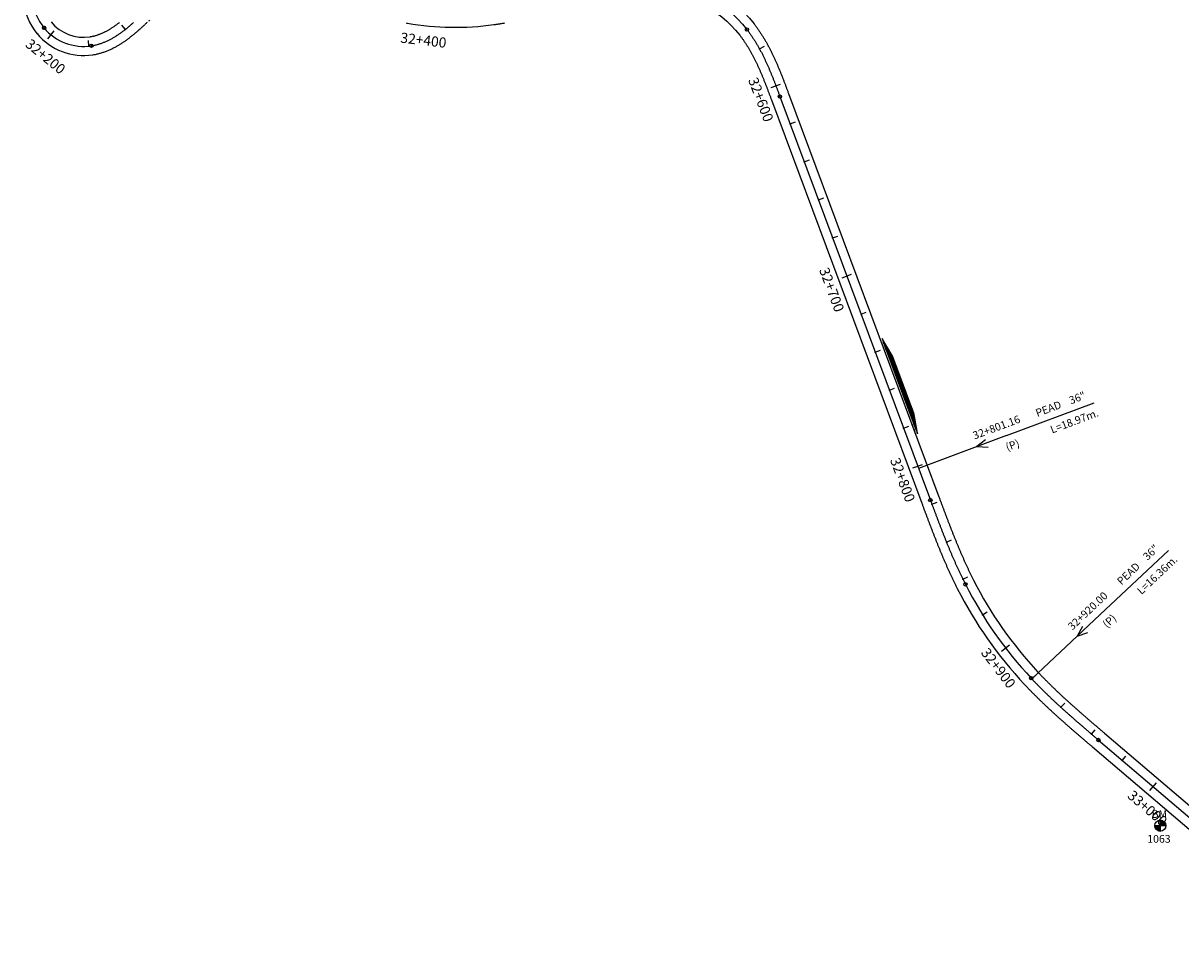
# Model space of a CAD drawing. Units: millimetres. Extents: x 752850 to 810631, y 8118200 to 8156837.
# Drawn here: x 775164 to 775734, y 8148722 to 8149180 of the extents above; entities that cross this region are included whole.
import ezdxf
from ezdxf.enums import TextEntityAlignment as Align

# ---------------------------------------------------------------- set-up
doc = ezdxf.new("R2010")
doc.units = ezdxf.units.MM
doc.header["$MEASUREMENT"] = 0
for name, color, linetype in [('1a-Alcantarillas plantas', 2, 'Continuous'), ('1a-BM', 7, 'Continuous'), ('1a-Eje Final', 240, 'Continuous'), ('1a-Estacado', 7, 'Continuous'), ('1a-Progresiva-Estacado', 2, 'Continuous'), ('1a_Borde de via', 231, 'Continuous'), ('plazoletas', 6, 'Continuous')]:
    doc.layers.add(name, color=color, linetype=linetype)
doc.styles.add('romans', font='romans.shx', dxfattribs={"height": 2})
doc.styles.add('SIMPLEX', font='simplex.shx')
doc.styles.get("Standard").update_dxf_attribs({"font": 'ARIAL.TTF'})

# ---------------------------------------------------------------- blocks, each defined once
blk = doc.blocks.new('EJE TOTAL_DEPURADO$0$cir')
at = {"color": 0, "linetype": 'ByBlock'}
blk.add_circle((0, 0), 0.00417, dxfattribs=at)
blk.add_point((0, 0), dxfattribs=at)
blk = doc.blocks.new('EJE TOTAL_DEPURADO$0$MINORTIC')
at = {"color": 0, "linetype": 'ByBlock'}
blk.add_lwpolyline([(0, 0), (0, 0.00069)], dxfattribs=at)
blk.add_point((0, 0), dxfattribs=at)
blk = doc.blocks.new('EJE TOTAL_DEPURADO$0$MAJORTIC')
at = {"color": 0, "linetype": 'ByBlock'}
blk.add_lwpolyline([(0, -0.00069), (0, 0.00069)], dxfattribs=at)
blk.add_point((0, 0), dxfattribs=at)
blk = doc.blocks.new('plazoletas')
h = blk.add_hatch()
h.set_pattern_fill('ANSI31', color=21, scale=0.007, style=0)
h.set_pattern_definition([(45, (0, 0), (-0.015715448, 0.015715448), [])])
h.paths.add_polyline_path([(14.82, 2.32), (24.42, 5.65), (-24.98, -2.09), (-14.82, -2.32)])
h.paths.add_polyline_path([(15.28, 2.77), (23.96, 5.61), (23.48, 7.09), (14.8, 4.25)], flags=9)
h.paths.add_polyline_path([(-24.22, -1.98), (-15.09, -2.04), (-15.08, -0.48), (-24.21, -0.43)], flags=24)
h.paths.add_polyline_path([(-9.82, -1), (-1.32, 0.29), (-1.56, 1.83), (-10.05, 0.53)], flags=24)
h.paths.add_polyline_path([(4.39, 1.1), (12.89, 2.39), (12.65, 3.93), (4.16, 2.63)], flags=24)
at = {"color": 7}
for p, q in [((-14.82, -2.32), (14.82, 2.32)), ((14.82, 2.32), (24.42, 5.65)), ((-24.98, -2.09), (-14.82, -2.32))]:
    blk.add_line(p, q, dxfattribs=at)
for s, rotation, p in [('TRANSICION', 18.1385, (15.44, 3.11)), ('PLAZOLETA', 8.6536, (-9.6, -0.69)), ('PLAZOLETA', 8.6536, (4.61, 1.41)), ('TRANSICION', 359.6684, (-23.96, -1.71))]:
    blk.add_text(s, height=1, rotation=rotation, dxfattribs=at).set_placement(p)

msp = doc.modelspace()

# ---------------------------------------------------------------- hatches: boundary and pattern name
at = {"layer": '1a-BM'}
h = msp.add_hatch(dxfattribs=at)
h.set_pattern_fill('ANSI31', color=242, scale=0.9, angle=-179.7226, style=0)
h.set_pattern_definition([(225.277379, (776606.60997, 8149687.95642), (0.079933692, -0.07916347), [])])
h.paths.add_polyline_path([(775724.15, 8148781.38), (775724.14, 8148784.08), (775721.44, 8148784.07, 0.414214)])
h.paths.add_polyline_path([(775724.13, 8148786.78), (775724.14, 8148784.08), (775726.84, 8148784.09, 0.414214)])

# ---------------------------------------------------------------- linework, layer by layer
at = {"layer": '1a-Alcantarillas plantas', "color": 2}
for p, q in [((775648.37, 8148976.31), (775691.6, 8148992.42)), ((775648.37, 8148976.31), (775604.99, 8148960.13)), ((775637.95, 8148974.22), (775633.77, 8148970.84)), ((775633.77, 8148970.84), (775639.34, 8148970.5)), ((775694.55, 8148888.1), (775728.14, 8148919.72)), ((775694.55, 8148888.1), (775660.83, 8148856.36)), ((775685.76, 8148882.13), (775683.21, 8148877.4)), ((775683.21, 8148877.4), (775688.47, 8148879.24))]:
    msp.add_line(p, q, dxfattribs=at)
at = {"layer": '1a-BM', "color": 242}
for p, q in [((775724.15, 8148781.38), (775724.13, 8148786.78)), ((775721.44, 8148784.07), (775726.84, 8148784.09))]:
    msp.add_line(p, q, dxfattribs=at)
msp.add_circle((775724.14, 8148784.08), 2.7, dxfattribs=at)
at = {"layer": '1a-Eje Final'}
for points in [[(775171.29, 8149205.27, 0.305239), (775174.05, 8149177.22), (775174.06, 8149177.21, 0.264764), (775197.4, 8149168.35, 0.00737), (775198.14, 8149168.48, 0.007184), (775198.87, 8149168.63, 0.006998), (775199.61, 8149168.79, 0.006812), (775200.33, 8149168.98, 0.006627), (775201.05, 8149169.19, 0.006441), (775201.77, 8149169.42, 0.006255), (775202.48, 8149169.66, 0.006069), (775203.18, 8149169.92, 0.005883), (775203.87, 8149170.2, 0.005698), (775204.56, 8149170.5, 0.005512), (775205.25, 8149170.81, 0.005326), (775205.92, 8149171.13, 0.00514), (775206.59, 8149171.47, 0.004954), (775207.25, 8149171.82, 0.004769), (775207.91, 8149172.19, 0.004583), (775208.56, 8149172.56, 0.004397), (775209.2, 8149172.95, 0.004211), (775209.84, 8149173.35, 0.004025), (775210.46, 8149173.76, 0.00384), (775211.09, 8149174.18, 0.003654), (775211.7, 8149174.61, 0.003468), (775212.31, 8149175.05, 0.003282), (775212.91, 8149175.49, 0.003097), (775213.51, 8149175.94, 0.002911), (775214.1, 8149176.4, 0.002725), (775214.69, 8149176.87, 0.002539), (775215.27, 8149177.34, 0.002353), (775215.85, 8149177.82, 0.002168), (775216.43, 8149178.3, 0.001982), (775216.99, 8149178.79, 0.001796), (775217.56, 8149179.28, 0.00161), (775218.12, 8149179.78, 0.001424)], [(775473.85, 8149199.94, -0.224645), (775520.41, 8149176.37, -0.003013), (775520.86, 8149175.78, -0.002952), (775521.3, 8149175.19, -0.002891), (775521.74, 8149174.59, -0.002831), (775522.16, 8149173.99, -0.00277), (775522.59, 8149173.38, -0.002709), (775523, 8149172.77, -0.002649), (775523.41, 8149172.15, -0.002588), (775523.82, 8149171.53, -0.002527), (775524.21, 8149170.91, -0.002467), (775524.6, 8149170.28, -0.002406), (775524.99, 8149169.65, -0.002345), (775525.37, 8149169.01, -0.002285), (775525.74, 8149168.37, -0.002224), (775526.11, 8149167.73, -0.002163), (775526.47, 8149167.08, -0.002103), (775526.82, 8149166.44, -0.002042), (775527.17, 8149165.78, -0.001981), (775527.52, 8149165.13, -0.001921), (775527.86, 8149164.47, -0.00186), (775528.19, 8149163.81, -0.001799), (775528.52, 8149163.15, -0.001739), (775528.85, 8149162.48, -0.001678), (775529.17, 8149161.82, -0.001617), (775529.49, 8149161.15, -0.001557), (775529.8, 8149160.48, -0.001496), (775530.11, 8149159.81, -0.001436), (775530.41, 8149159.13, -0.001375), (775530.71, 8149158.45, -0.001314), (775531.01, 8149157.78, -0.001254), (775531.3, 8149157.1, -0.001193), (775531.59, 8149156.42, -0.001132), (775531.88, 8149155.74, -0.001072), (775532.16, 8149155.05, -0.001011), (775532.44, 8149154.37, -0.00095), (775532.72, 8149153.68, -0.00089), (775533, 8149153, -0.000829), (775533.27, 8149152.31, -0.000768), (775533.54, 8149151.62, -0.000708), (775533.81, 8149150.93, -0.000647), (775534.08, 8149150.24, -0.000586), (775534.35, 8149149.55, -0.000526), (775534.61, 8149148.86, -0.000465), (775534.87, 8149148.17, -0.000404), (775535.14, 8149147.48, -0.000344), (775535.4, 8149146.78, -0.000283), (775535.66, 8149146.09, -0.000222), (775535.92, 8149145.4, -0.000162), (775536.18, 8149144.7, -0.000101), (775536.44, 8149144.01, -0.00004), (775536.69, 8149143.32), (775610.81, 8148944.51, 0.000005), (775611.07, 8148943.81, 0.000021), (775611.33, 8148943.11, 0.000036), (775611.6, 8148942.4, 0.000052), (775611.86, 8148941.7, 0.000068), (775612.12, 8148941, 0.000083), (775612.38, 8148940.3, 0.000099), (775612.65, 8148939.59, 0.000115), (775612.91, 8148938.89, 0.00013), (775613.17, 8148938.19, 0.000146), (775613.44, 8148937.49, 0.000161), (775613.7, 8148936.79, 0.000177), (775613.97, 8148936.08, 0.000193), (775614.23, 8148935.38, 0.000208), (775614.5, 8148934.68, 0.000224), (775614.76, 8148933.98, 0.00024), (775615.03, 8148933.28, 0.000255), (775615.3, 8148932.58, 0.000271), (775615.57, 8148931.88, 0.000286), (775615.84, 8148931.18, 0.000302), (775616.11, 8148930.48, 0.000318), (775616.38, 8148929.78, 0.000333), (775616.65, 8148929.08, 0.000349), (775616.92, 8148928.38, 0.000365), (775617.2, 8148927.68, 0.00038), (775617.47, 8148926.99, 0.000396), (775617.75, 8148926.29, 0.000411), (775618.03, 8148925.59, 0.000427), (775618.31, 8148924.9, 0.000443), (775618.59, 8148924.2, 0.000458), (775618.87, 8148923.5, 0.000474), (775619.15, 8148922.81, 0.00049), (775619.43, 8148922.12, 0.000505), (775619.72, 8148921.42, 0.000521), (775620, 8148920.73, 0.000536), (775620.29, 8148920.04, 0.000552), (775620.58, 8148919.34, 0.000568), (775620.87, 8148918.65, 0.000583), (775621.16, 8148917.96, 0.000599), (775621.46, 8148917.27, 0.000615), (775621.76, 8148916.58, 0.00063), (775622.05, 8148915.9, 0.000646), (775622.35, 8148915.21, 0.000661), (775622.65, 8148914.52, 0.000677), (775622.96, 8148913.83, 0.000693), (775623.26, 8148913.15, 0.000708), (775623.57, 8148912.47, 0.000724), (775623.88, 8148911.78, 0.00074), (775624.19, 8148911.1, 0.000755), (775624.5, 8148910.42, 0.000771), (775624.82, 8148909.74, 0.000786), (775625.13, 8148909.06, 0.000802), (775625.45, 8148908.38, 0.000818), (775625.77, 8148907.7, 0.000833), (775626.1, 8148907.02, 0.000849), (775626.42, 8148906.35, 0.000865), (775626.75, 8148905.67, 0.00088), (775627.08, 8148905, 0.000896), (775627.42, 8148904.33, 0.000911), (775627.75, 8148903.66, 0.000927), (775628.09, 8148902.99, 0.070997), (775660.51, 8148856.7, 0.000932), (775661.03, 8148856.16, 0.000917), (775661.54, 8148855.61, 0.000901), (775662.06, 8148855.07, 0.000885), (775662.58, 8148854.53, 0.00087), (775663.1, 8148853.99, 0.000854), (775663.63, 8148853.45, 0.000839), (775664.15, 8148852.92, 0.000823), (775664.68, 8148852.39, 0.000807), (775665.21, 8148851.85, 0.000792), (775665.74, 8148851.32, 0.000776), (775666.27, 8148850.79, 0.00076), (775666.8, 8148850.27, 0.000745), (775667.34, 8148849.74, 0.000729), (775667.88, 8148849.22, 0.000714), (775668.41, 8148848.7, 0.000698), (775668.95, 8148848.18, 0.000682), (775669.5, 8148847.66, 0.000667), (775670.04, 8148847.14, 0.000651), (775670.58, 8148846.62, 0.000635), (775671.13, 8148846.11, 0.00062), (775671.67, 8148845.59, 0.000604), (775672.22, 8148845.08, 0.000589), (775672.77, 8148844.57, 0.000573), (775673.32, 8148844.06, 0.000557), (775673.87, 8148843.55, 0.000542), (775674.43, 8148843.05, 0.000526), (775674.98, 8148842.54, 0.00051), (775675.53, 8148842.04, 0.000495), (775676.09, 8148841.53, 0.000479), (775676.65, 8148841.03, 0.000464), (775677.2, 8148840.53, 0.000448), (775677.76, 8148840.03, 0.000432), (775678.32, 8148839.53, 0.000417), (775678.88, 8148839.03, 0.000401), (775679.44, 8148838.53, 0.000385), (775680, 8148838.03, 0.00037), (775680.57, 8148837.54, 0.000354), (775681.13, 8148837.04, 0.000339), (775681.69, 8148836.55, 0.000323), (775682.26, 8148836.05, 0.000307), (775682.82, 8148835.56, 0.000292), (775683.39, 8148835.07, 0.000276), (775683.96, 8148834.58, 0.00026), (775684.52, 8148834.09, 0.000245), (775685.09, 8148833.6, 0.000229), (775685.66, 8148833.11, 0.000214), (775686.23, 8148832.62, 0.000198), (775686.79, 8148832.13, 0.000182), (775687.36, 8148831.64, 0.000167), (775687.93, 8148831.15, 0.000151), (775688.5, 8148830.66, 0.000135), (775689.07, 8148830.17, 0.00012), (775689.64, 8148829.69, 0.000104), (775690.21, 8148829.2, 0.000089), (775690.78, 8148828.71, 0.000073), (775691.35, 8148828.23, 0.000057), (775691.92, 8148827.74, 0.000042), (775692.5, 8148827.25, 0.000026), (775693.07, 8148826.77, 0.00001), (775693.64, 8148826.28), (775812.19, 8148725.32, -0.129424)]]:
    msp.add_lwpolyline(points, format="xyb", dxfattribs=at)
at = {"layer": '1a_Borde de via'}
for points in [[(775167.33, 8149207.4, 0.305239), (775170.58, 8149174.36), (775170.59, 8149174.35, 0.264764), (775198.09, 8149163.91, 0.00737), (775198.96, 8149164.05, 0.007184), (775199.83, 8149164.23, 0.006998), (775200.68, 8149164.42, 0.006812), (775201.52, 8149164.64, 0.006627), (775202.36, 8149164.89, 0.006441), (775203.18, 8149165.15, 0.006255), (775204, 8149165.43, 0.006069), (775204.8, 8149165.73, 0.005883), (775205.6, 8149166.05, 0.005698), (775206.38, 8149166.38, 0.005512), (775207.15, 8149166.73, 0.005326), (775207.91, 8149167.1, 0.00514), (775208.66, 8149167.48, 0.004954), (775209.41, 8149167.87, 0.004769), (775210.14, 8149168.28, 0.004583), (775210.85, 8149168.69, 0.004397), (775211.56, 8149169.12, 0.004211), (775212.26, 8149169.56, 0.004025), (775212.95, 8149170.01, 0.00384), (775213.63, 8149170.47, 0.003654), (775214.3, 8149170.93, 0.003468), (775214.96, 8149171.41, 0.003282), (775215.61, 8149171.89, 0.003097), (775216.25, 8149172.37, 0.002911), (775216.88, 8149172.87, 0.002725), (775217.51, 8149173.36, 0.002539), (775218.13, 8149173.86, 0.002353), (775218.74, 8149174.37, 0.002168), (775219.34, 8149174.88, 0.001982), (775219.94, 8149175.39, 0.001796), (775220.53, 8149175.9, 0.00161), (775221.11, 8149176.41, 0.001424), (775221.69, 8149176.93, 0.001239), (775222.26, 8149177.45, 0.001053), (775222.83, 8149177.96, 0.000867), (775223.39, 8149178.48, 0.000681), (775223.95, 8149179, 0.000495), (775224.51, 8149179.51, 0.00031), (775225.06, 8149180.03, 0.000124)], [(775473.97, 8149204.44, -0.224645), (775523.96, 8149179.13, -0.003013), (775524.44, 8149178.5, -0.002952), (775524.92, 8149177.86, -0.002891), (775525.39, 8149177.23, -0.002831), (775525.84, 8149176.58, -0.00277), (775526.3, 8149175.93, -0.002709), (775526.74, 8149175.28, -0.002649), (775527.17, 8149174.63, -0.002588), (775527.6, 8149173.97, -0.002527), (775528.02, 8149173.3, -0.002467), (775528.44, 8149172.64, -0.002406), (775528.84, 8149171.97, -0.002345), (775529.24, 8149171.3, -0.002285), (775529.64, 8149170.62, -0.002224), (775530.02, 8149169.94, -0.002163), (775530.4, 8149169.26, -0.002103), (775530.78, 8149168.58, -0.002042), (775531.14, 8149167.9, -0.001981), (775531.51, 8149167.21, -0.001921), (775531.86, 8149166.52, -0.00186), (775532.21, 8149165.83, -0.001799), (775532.56, 8149165.14, -0.001739), (775532.9, 8149164.45, -0.001678), (775533.23, 8149163.76, -0.001617), (775533.56, 8149163.06, -0.001557), (775533.88, 8149162.37, -0.001496), (775534.2, 8149161.67, -0.001436), (775534.52, 8149160.97, -0.001375), (775534.83, 8149160.27, -0.001314), (775535.13, 8149159.57, -0.001254), (775535.44, 8149158.87, -0.001193), (775535.73, 8149158.17, -0.001132), (775536.03, 8149157.47, -0.001072), (775536.32, 8149156.77, -0.001011), (775536.61, 8149156.07, -0.00095), (775536.89, 8149155.37, -0.00089), (775537.18, 8149154.67, -0.000829), (775537.46, 8149153.97, -0.000768), (775537.73, 8149153.26, -0.000708), (775538.01, 8149152.56, -0.000647), (775538.28, 8149151.86, -0.000586), (775538.55, 8149151.16, -0.000526), (775538.82, 8149150.46, -0.000465), (775539.08, 8149149.76, -0.000404), (775539.35, 8149149.07, -0.000344), (775539.61, 8149148.37, -0.000283), (775539.87, 8149147.67, -0.000222), (775540.13, 8149146.97, -0.000162), (775540.39, 8149146.28, -0.000101), (775540.65, 8149145.58, -0.00004), (775540.91, 8149144.89), (775615.03, 8148946.08, 0.000005), (775615.29, 8148945.38, 0.000021), (775615.55, 8148944.68, 0.000036), (775615.81, 8148943.98, 0.000052), (775616.07, 8148943.28, 0.000068), (775616.34, 8148942.57, 0.000083), (775616.6, 8148941.87, 0.000099), (775616.86, 8148941.17, 0.000115), (775617.12, 8148940.47, 0.00013), (775617.39, 8148939.77, 0.000146), (775617.65, 8148939.07, 0.000161), (775617.91, 8148938.37, 0.000177), (775618.18, 8148937.67, 0.000193), (775618.44, 8148936.98, 0.000208), (775618.7, 8148936.28, 0.000224), (775618.97, 8148935.58, 0.00024), (775619.24, 8148934.88, 0.000255), (775619.5, 8148934.19, 0.000271), (775619.77, 8148933.49, 0.000286), (775620.04, 8148932.8, 0.000302), (775620.3, 8148932.1, 0.000318), (775620.57, 8148931.41, 0.000333), (775620.84, 8148930.72, 0.000349), (775621.11, 8148930.02, 0.000365), (775621.39, 8148929.33, 0.00038), (775621.66, 8148928.64, 0.000396), (775621.93, 8148927.95, 0.000411), (775622.21, 8148927.26, 0.000427), (775622.48, 8148926.57, 0.000443), (775622.76, 8148925.88, 0.000458), (775623.04, 8148925.19, 0.000474), (775623.32, 8148924.51, 0.00049), (775623.6, 8148923.82, 0.000505), (775623.88, 8148923.14, 0.000521), (775624.16, 8148922.45, 0.000536), (775624.45, 8148921.77, 0.000552), (775624.73, 8148921.09, 0.000568), (775625.02, 8148920.4, 0.000583), (775625.31, 8148919.72, 0.000599), (775625.6, 8148919.04, 0.000615), (775625.89, 8148918.36, 0.00063), (775626.18, 8148917.69, 0.000646), (775626.48, 8148917.01, 0.000661), (775626.77, 8148916.33, 0.000677), (775627.07, 8148915.66, 0.000693), (775627.37, 8148914.98, 0.000708), (775627.67, 8148914.31, 0.000724), (775627.98, 8148913.64, 0.00074), (775628.28, 8148912.97, 0.000755), (775628.59, 8148912.3, 0.000771), (775628.9, 8148911.63, 0.000786), (775629.21, 8148910.97, 0.000802), (775629.52, 8148910.3, 0.000818), (775629.84, 8148909.64, 0.000833), (775630.15, 8148908.97, 0.000849), (775630.47, 8148908.31, 0.000865), (775630.79, 8148907.65, 0.00088), (775631.12, 8148906.99, 0.000896), (775631.44, 8148906.34, 0.000911), (775631.77, 8148905.68, 0.000927), (775632.1, 8148905.02, 0.070997), (775663.8, 8148859.78, 0.000932), (775664.3, 8148859.25, 0.000917), (775664.81, 8148858.71, 0.000901), (775665.31, 8148858.18, 0.000885), (775665.82, 8148857.65, 0.00087), (775666.33, 8148857.13, 0.000854), (775666.84, 8148856.6, 0.000839), (775667.36, 8148856.08, 0.000823), (775667.88, 8148855.55, 0.000807), (775668.39, 8148855.03, 0.000792), (775668.91, 8148854.51, 0.000776), (775669.44, 8148853.99, 0.00076), (775669.96, 8148853.48, 0.000745), (775670.49, 8148852.96, 0.000729), (775671.01, 8148852.44, 0.000714), (775671.54, 8148851.93, 0.000698), (775672.07, 8148851.42, 0.000682), (775672.61, 8148850.91, 0.000667), (775673.14, 8148850.4, 0.000651), (775673.68, 8148849.89, 0.000635), (775674.21, 8148849.38, 0.00062), (775674.75, 8148848.88, 0.000604), (775675.29, 8148848.37, 0.000589), (775675.83, 8148847.87, 0.000573), (775676.38, 8148847.37, 0.000557), (775676.92, 8148846.87, 0.000542), (775677.46, 8148846.36, 0.000526), (775678.01, 8148845.86, 0.00051), (775678.56, 8148845.37, 0.000495), (775679.11, 8148844.87, 0.000479), (775679.66, 8148844.37, 0.000464), (775680.21, 8148843.88, 0.000448), (775680.76, 8148843.38, 0.000432), (775681.32, 8148842.89, 0.000417), (775681.87, 8148842.39, 0.000401), (775682.43, 8148841.9, 0.000385), (775682.98, 8148841.41, 0.00037), (775683.54, 8148840.91, 0.000354), (775684.1, 8148840.42, 0.000339), (775684.66, 8148839.93, 0.000323), (775685.22, 8148839.44, 0.000307), (775685.78, 8148838.95, 0.000292), (775686.34, 8148838.46, 0.000276), (775686.9, 8148837.98, 0.00026), (775687.47, 8148837.49, 0.000245), (775688.03, 8148837, 0.000229), (775688.6, 8148836.51, 0.000214), (775689.16, 8148836.03, 0.000198), (775689.73, 8148835.54, 0.000182), (775690.29, 8148835.05, 0.000167), (775690.86, 8148834.57, 0.000151), (775691.43, 8148834.08, 0.000135), (775692, 8148833.59, 0.00012), (775692.57, 8148833.11, 0.000104), (775693.13, 8148832.62, 0.000089), (775693.7, 8148832.14, 0.000073), (775694.27, 8148831.65, 0.000057), (775694.84, 8148831.17, 0.000042), (775695.41, 8148830.68, 0.000026), (775695.98, 8148830.19, 0.00001), (775696.56, 8148829.71), (775815.1, 8148728.75, -0.129424)], [(775473.73, 8149195.44, -0.224645), (775516.85, 8149173.61, -0.003013), (775517.27, 8149173.07, -0.002952), (775517.68, 8149172.52, -0.002891), (775518.09, 8149171.96, -0.002831), (775518.49, 8149171.4, -0.00277), (775518.88, 8149170.83, -0.002709), (775519.27, 8149170.26, -0.002649), (775519.65, 8149169.68, -0.002588), (775520.03, 8149169.1, -0.002527), (775520.4, 8149168.52, -0.002467), (775520.77, 8149167.93, -0.002406), (775521.13, 8149167.33, -0.002345), (775521.49, 8149166.73, -0.002285), (775521.84, 8149166.13, -0.002224), (775522.19, 8149165.52, -0.002163), (775522.53, 8149164.91, -0.002103), (775522.87, 8149164.29, -0.002042), (775523.2, 8149163.67, -0.001981), (775523.53, 8149163.05, -0.001921), (775523.85, 8149162.42, -0.00186), (775524.17, 8149161.79, -0.001799), (775524.49, 8149161.16, -0.001739), (775524.8, 8149160.52, -0.001678), (775525.11, 8149159.88, -0.001617), (775525.41, 8149159.24, -0.001557), (775525.71, 8149158.59, -0.001496), (775526.01, 8149157.94, -0.001436), (775526.3, 8149157.29, -0.001375), (775526.59, 8149156.64, -0.001314), (775526.88, 8149155.98, -0.001254), (775527.17, 8149155.32, -0.001193), (775527.45, 8149154.66, -0.001132), (775527.73, 8149154, -0.001072), (775528, 8149153.33, -0.001011), (775528.28, 8149152.67, -0.00095), (775528.55, 8149152, -0.00089), (775528.82, 8149151.32, -0.000829), (775529.09, 8149150.65, -0.000768), (775529.36, 8149149.97, -0.000708), (775529.62, 8149149.3, -0.000647), (775529.88, 8149148.62, -0.000586), (775530.15, 8149147.94, -0.000526), (775530.41, 8149147.25, -0.000465), (775530.67, 8149146.57, -0.000404), (775530.93, 8149145.88, -0.000344), (775531.19, 8149145.2, -0.000283), (775531.44, 8149144.51, -0.000222), (775531.7, 8149143.82, -0.000162), (775531.96, 8149143.13, -0.000101), (775532.22, 8149142.44, -0.00004), (775532.48, 8149141.75), (775606.59, 8148942.94, 0.000005), (775606.86, 8148942.24, 0.000021), (775607.12, 8148941.53, 0.000036), (775607.38, 8148940.83, 0.000052), (775607.64, 8148940.13, 0.000068), (775607.91, 8148939.42, 0.000083), (775608.17, 8148938.72, 0.000099), (775608.43, 8148938.02, 0.000115), (775608.7, 8148937.31, 0.00013), (775608.96, 8148936.61, 0.000146), (775609.23, 8148935.9, 0.000161), (775609.49, 8148935.2, 0.000177), (775609.76, 8148934.49, 0.000193), (775610.02, 8148933.79, 0.000208), (775610.29, 8148933.08, 0.000224), (775610.56, 8148932.38, 0.00024), (775610.83, 8148931.67, 0.000255), (775611.1, 8148930.97, 0.000271), (775611.37, 8148930.26, 0.000286), (775611.64, 8148929.56, 0.000302), (775611.91, 8148928.85, 0.000318), (775612.18, 8148928.15, 0.000333), (775612.46, 8148927.45, 0.000349), (775612.73, 8148926.74, 0.000365), (775613.01, 8148926.04, 0.00038), (775613.29, 8148925.33, 0.000396), (775613.57, 8148924.63, 0.000411), (775613.85, 8148923.92, 0.000427), (775614.13, 8148923.22, 0.000443), (775614.41, 8148922.52, 0.000458), (775614.7, 8148921.82, 0.000474), (775614.98, 8148921.11, 0.00049), (775615.27, 8148920.41, 0.000505), (775615.56, 8148919.71, 0.000521), (775615.85, 8148919.01, 0.000536), (775616.14, 8148918.3, 0.000552), (775616.43, 8148917.6, 0.000568), (775616.73, 8148916.9, 0.000583), (775617.02, 8148916.2, 0.000599), (775617.32, 8148915.5, 0.000615), (775617.62, 8148914.8, 0.00063), (775617.92, 8148914.1, 0.000646), (775618.23, 8148913.41, 0.000661), (775618.53, 8148912.71, 0.000677), (775618.84, 8148912.01, 0.000693), (775619.15, 8148911.31, 0.000708), (775619.46, 8148910.62, 0.000724), (775619.78, 8148909.92, 0.00074), (775620.1, 8148909.23, 0.000755), (775620.41, 8148908.53, 0.000771), (775620.73, 8148907.84, 0.000786), (775621.06, 8148907.15, 0.000802), (775621.38, 8148906.46, 0.000818), (775621.71, 8148905.77, 0.000833), (775622.04, 8148905.08, 0.000849), (775622.37, 8148904.39, 0.000865), (775622.71, 8148903.7, 0.00088), (775623.05, 8148903.01, 0.000896), (775623.39, 8148902.32, 0.000911), (775623.73, 8148901.64, 0.000927), (775624.08, 8148900.95, 0.070997), (775657.23, 8148853.63, 0.000932), (775657.76, 8148853.07, 0.000917), (775658.28, 8148852.51, 0.000901), (775658.81, 8148851.96, 0.000885), (775659.34, 8148851.41, 0.00087), (775659.88, 8148850.86, 0.000854), (775660.41, 8148850.31, 0.000839), (775660.95, 8148849.76, 0.000823), (775661.48, 8148849.22, 0.000807), (775662.02, 8148848.68, 0.000792), (775662.56, 8148848.14, 0.000776), (775663.1, 8148847.6, 0.00076), (775663.65, 8148847.06, 0.000745), (775664.19, 8148846.53, 0.000729), (775664.74, 8148845.99, 0.000714), (775665.29, 8148845.46, 0.000698), (775665.83, 8148844.93, 0.000682), (775666.39, 8148844.4, 0.000667), (775666.94, 8148843.88, 0.000651), (775667.49, 8148843.35, 0.000635), (775668.04, 8148842.83, 0.00062), (775668.6, 8148842.31, 0.000604), (775669.15, 8148841.79, 0.000589), (775669.71, 8148841.27, 0.000573), (775670.27, 8148840.76, 0.000557), (775670.83, 8148840.24, 0.000542), (775671.39, 8148839.73, 0.000526), (775671.95, 8148839.22, 0.00051), (775672.51, 8148838.7, 0.000495), (775673.07, 8148838.19, 0.000479), (775673.63, 8148837.69, 0.000464), (775674.2, 8148837.18, 0.000448), (775674.76, 8148836.67, 0.000432), (775675.33, 8148836.17, 0.000417), (775675.89, 8148835.66, 0.000401), (775676.46, 8148835.16, 0.000385), (775677.03, 8148834.66, 0.00037), (775677.59, 8148834.16, 0.000354), (775678.16, 8148833.66, 0.000339), (775678.73, 8148833.16, 0.000323), (775679.3, 8148832.66, 0.000307), (775679.87, 8148832.17, 0.000292), (775680.44, 8148831.67, 0.000276), (775681.01, 8148831.18, 0.00026), (775681.58, 8148830.68, 0.000245), (775682.15, 8148830.19, 0.000229), (775682.72, 8148829.7, 0.000214), (775683.29, 8148829.21, 0.000198), (775683.86, 8148828.71, 0.000182), (775684.43, 8148828.22, 0.000167), (775685, 8148827.73, 0.000151), (775685.58, 8148827.24, 0.000135), (775686.15, 8148826.75, 0.00012), (775686.72, 8148826.27, 0.000104), (775687.29, 8148825.78, 0.000089), (775687.86, 8148825.29, 0.000073), (775688.43, 8148824.8, 0.000057), (775689.01, 8148824.31, 0.000042), (775689.58, 8148823.83, 0.000026), (775690.15, 8148823.34, 0.00001), (775690.72, 8148822.86), (775809.27, 8148721.9, -0.129424)], [(775177.53, 8149180.08, 0.264764), (775196.71, 8149172.8, 0.00737), (775197.31, 8149172.9, 0.007184), (775197.92, 8149173.02, 0.006998), (775198.53, 8149173.17, 0.006812), (775199.14, 8149173.32, 0.006627), (775199.75, 8149173.5, 0.006441), (775200.35, 8149173.69, 0.006255), (775200.95, 8149173.9, 0.006069), (775201.55, 8149174.12, 0.005883), (775202.15, 8149174.36, 0.005698), (775202.75, 8149174.62, 0.005512), (775203.34, 8149174.89, 0.005326), (775203.93, 8149175.17, 0.00514), (775204.52, 8149175.47, 0.004954), (775205.1, 8149175.78, 0.004769), (775205.68, 8149176.1, 0.004583), (775206.26, 8149176.43, 0.004397), (775206.84, 8149176.78, 0.004211), (775207.41, 8149177.14, 0.004025), (775207.98, 8149177.51, 0.00384), (775208.54, 8149177.89, 0.003654), (775209.1, 8149178.28, 0.003468), (775209.66, 8149178.68, 0.003282), (775210.22, 8149179.1, 0.003097), (775210.77, 8149179.51, 0.002911), (775211.32, 8149179.94, 0.002725)], [(775225.67, 8149180.59, -0.000032), (775226.21, 8149181.1, -0.000128)], [(775352.45, 8149179.64, 0.001367), (775353.2, 8149179.5, 0.077576), (775395.76, 8149178.79, 0.001377), (775396.52, 8149178.89, 0.001349), (775397.27, 8149179, 0.001321), (775398.03, 8149179.12, 0.001293), (775398.78, 8149179.24, 0.001266), (775399.54, 8149179.36, 0.001238), (775400.29, 8149179.49, 0.00121), (775401.04, 8149179.62, 0.001183)]]:
    msp.add_lwpolyline(points, format="xyb", dxfattribs=at)

# ---------------------------------------------------------------- block references
at = {"layer": '1a-Estacado', "color": 0, "linetype": 'Continuous'}
for name, p, xscale, yscale, zscale, rotation in [('EJE TOTAL_DEPURADO$0$cir', (775174.05, 8149177.22), 200, 200, 200, 309.5538637326599), ('EJE TOTAL_DEPURADO$0$cir', (775174.06, 8149177.21), 200, 200, 200, 309.5538624115118), ('EJE TOTAL_DEPURADO$0$MAJORTIC', (775177.51, 8149173.77), 3600, 3600, 3600, 320.6528654318664), ('EJE TOTAL_DEPURADO$0$MINORTIC', (775214.12, 8149176.41), 4000, 4000, 4000, 38.16029010289806), ('EJE TOTAL_DEPURADO$0$cir', (775520.41, 8149176.37), 200, 200, 200, 307.8223381994724), ('EJE TOTAL_DEPURADO$0$MINORTIC', (775196.18, 8149168.19), 4000, 4000, 4000, 6.071636341374417), ('EJE TOTAL_DEPURADO$0$cir', (775197.4, 8149168.35), 199.9999999999999, 199.9999999999999, 200, 8.87218706030722), ('EJE TOTAL_DEPURADO$0$MINORTIC', (775526.58, 8149166.87), 3999.999999999999, 4000, 4000, 298.8021163083338), ('EJE TOTAL_DEPURADO$0$MAJORTIC', (775534.7, 8149148.61), 3599.999999999999, 3599.999999999999, 3600, 290.8521333066167), ('EJE TOTAL_DEPURADO$0$cir', (775536.69, 8149143.32), 200, 200, 200, 290.4457493153665), ('EJE TOTAL_DEPURADO$0$MINORTIC', (775541.7, 8149129.88), 4000, 4000, 4000, 290.4457478929637), ('EJE TOTAL_DEPURADO$0$MINORTIC', (775548.69, 8149111.14), 4000, 4000, 4000, 290.4457478929637), ('EJE TOTAL_DEPURADO$0$MINORTIC', (775555.68, 8149092.4), 4000.000000000003, 4000.000000000003, 4000, 290.4457478883037), ('EJE TOTAL_DEPURADO$0$MINORTIC', (775562.66, 8149073.66), 4000.000000000003, 4000.000000000003, 4000, 290.4457478883037), ('EJE TOTAL_DEPURADO$0$MAJORTIC', (775569.65, 8149054.92), 3600, 3600, 3600, 290.4457478929637), ('EJE TOTAL_DEPURADO$0$MINORTIC', (775576.64, 8149036.18), 4000, 4000, 4000, 290.4457478929637), ('EJE TOTAL_DEPURADO$0$MINORTIC', (775583.62, 8149017.44), 3999.999999999997, 3999.999999999997, 4000, 290.4457478906337), ('EJE TOTAL_DEPURADO$0$MINORTIC', (775590.61, 8148998.7), 4000.000000000003, 4000.000000000003, 4000, 290.4457478883037), ('EJE TOTAL_DEPURADO$0$MINORTIC', (775597.6, 8148979.96), 4000, 4000, 4000, 290.4457478929637), ('EJE TOTAL_DEPURADO$0$MAJORTIC', (775604.58, 8148961.22), 3599.999999999998, 3599.999999999998, 3600, 290.4457478906337), ('EJE TOTAL_DEPURADO$0$cir', (775610.81, 8148944.51), 199.9999999999999, 199.9999999999999, 200, 290.4457478906337), ('EJE TOTAL_DEPURADO$0$MINORTIC', (775611.57, 8148942.48), 4000, 4000, 4000, 290.4607483792309), ('EJE TOTAL_DEPURADO$0$MINORTIC', (775618.74, 8148923.81), 4000, 4000, 4000, 292.0103597667795), ('EJE TOTAL_DEPURADO$0$MINORTIC', (775626.83, 8148905.52), 3999.999999999999, 4000, 4000, 296.1064501695216), ('EJE TOTAL_DEPURADO$0$cir', (775628.09, 8148902.99), 200, 200, 200, 296.8915255054121), ('EJE TOTAL_DEPURADO$0$MINORTIC', (775636.5, 8148888.03), 4000, 4000, 4000, 301.8105455362266), ('EJE TOTAL_DEPURADO$0$MAJORTIC', (775647.88, 8148871.59), 3600, 3600, 3600, 307.5401234915482), ('EJE TOTAL_DEPURADO$0$cir', (775660.51, 8148856.7), 200, 200, 200, 313.1356052434143), ('EJE TOTAL_DEPURADO$0$MINORTIC', (775660.83, 8148856.36), 4000, 4000, 4000, 313.2690046252147), ('EJE TOTAL_DEPURADO$0$MINORTIC', (775675.14, 8148842.39), 4000, 4000, 4000, 317.6657447532658), ('EJE TOTAL_DEPURADO$0$MINORTIC', (775690.19, 8148829.22), 4000, 4000, 4000, 319.5160057047568), ('EJE TOTAL_DEPURADO$0$cir', (775693.64, 8148826.28), 200, 200, 200, 319.5813804673956), ('EJE TOTAL_DEPURADO$0$MINORTIC', (775705.41, 8148816.25), 4000, 4000, 4000, 319.5813804623174), ('EJE TOTAL_DEPURADO$0$MAJORTIC', (775720.64, 8148803.28), 3600, 3600, 3600, 319.5813804775518)]:
    msp.add_blockref(name, p, dxfattribs=dict(at, xscale=xscale, yscale=yscale, zscale=zscale, rotation=rotation))
at = {"layer": 'plazoletas', "color": 3, "linetype": 'ByBlock', "rotation": 101.5423071304991}
msp.add_blockref('plazoletas', (775597.45, 8149001.25), dxfattribs=at)

# ---------------------------------------------------------------- texts
at = {"layer": '1a-Alcantarillas plantas', "color": 2}
for s, rotation, p in [('36"', 20.4458, (775680.03, 8148991.64)), ('PEAD', 20.4458, (775663.52, 8148985.45)), ('32+801.16', 20.4458, (775632.58, 8148974.32)), ('L=18.97m.', 20.4458, (775670.78, 8148977.27)), ('(P)', 20.4458, (775648.78, 8148968.65)), ('36"', 43.269, (775717.78, 8148914.52)), ('PEAD', 43.269, (775704.97, 8148902.4)), ('L=16.36m.', 43.269, (775714.83, 8148897.68)), ('32+920.00', 43.269, (775680.77, 8148880.14)), ('(P)', 43.269, (775697.89, 8148881.2))]:
    msp.add_text(s, height=3.8, rotation=rotation, dxfattribs=at).set_placement(p)
at = {"layer": '1a-Alcantarillas plantas', "style": 'romans'}
for rotation, p in [(20.4458, (775633.77, 8148970.84)), (43.269, (775683.21, 8148877.4))]:
    msp.add_text('0+000', height=0.02, rotation=rotation, dxfattribs=at).set_placement(p, align=Align.MIDDLE_CENTER)
at = {"layer": '1a-BM', "style": 'romans'}
msp.add_text('BM', height=3.8, dxfattribs=at).set_placement((775719.86, 8148787.89, 417.85))
at = {"layer": '1a-BM', "color": 242, "style": 'romans'}
msp.add_text('1063', height=3.8, dxfattribs=at).set_placement((775717.7, 8148775.66))
at = {"layer": '1a-Progresiva-Estacado', "color": 7, "style": 'SIMPLEX'}
for s, rotation, p in [('32+400', 353.2898, (775361.03, 8149171.12)), ('32+200', 320.6529, (775174.77, 8149163.1)), ('32+600', 290.8521, (775527.29, 8149141.84)), ('32+700', 290.4457, (775562.22, 8149048.18)), ('32+800', 290.4457, (775597.16, 8148954.48)), ('32+900', 307.5401, (775644.34, 8148861.74)), ('33+000', 319.5814, (775717.82, 8148792.68))]:
    msp.add_text(s, height=5, rotation=rotation, dxfattribs=at).set_placement(p, align=Align.MIDDLE_CENTER)

doc.saveas('drawing.dxf')
